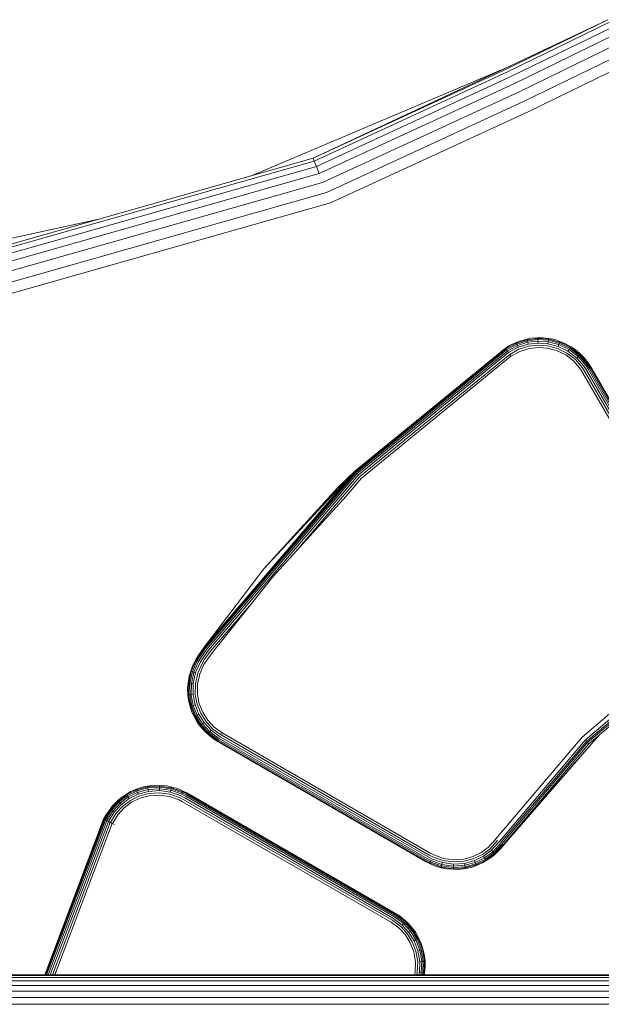
# Model space of a CAD drawing. Units: millimetres. Extents: x 3265 to 578302, y 1630 to 596964.
# Drawn here: x 5545 to 5594, y 5433 to 5515 of the extents above; entities that cross this region are included whole.
import ezdxf

# ---------------------------------------------------------------- set-up
doc = ezdxf.new("R2010")
doc.units = ezdxf.units.MM
doc.layers.add('Контур', color=7, linetype='Continuous', lineweight=15)

msp = doc.modelspace()

# ---------------------------------------------------------------- linework, layer by layer
at = {"layer": 'Контур', "color": 0, "linetype": 'Continuous', "lineweight": 0}
for p, q in [((5585.989, 5511.274), (5594.525, 5515.33)), ((5586.029, 5511.2), (5594.525, 5515.33)), ((5586.155, 5510.964), (5594.633, 5515.085)), ((5586.374, 5510.555), (5594.819, 5514.66)), ((5586.681, 5509.983), (5595.079, 5514.065)), ((5587.058, 5509.278), (5595.4, 5513.333)), ((5587.481, 5508.489), (5595.76, 5512.512)), ((5587.921, 5507.668), (5596.133, 5511.66)), ((5564.79, 5502.303), (5585.989, 5511.274)), ((5585.989, 5511.274), (5569.896, 5503.751)), ((5586.029, 5511.2), (5569.896, 5503.751)), ((5586.155, 5510.964), (5569.994, 5503.502)), ((5586.374, 5510.555), (5570.163, 5503.07)), ((5586.681, 5509.983), (5570.4, 5502.465)), ((5587.058, 5509.278), (5570.691, 5501.721)), ((5587.481, 5508.489), (5571.018, 5500.887)), ((5587.921, 5507.668), (5571.357, 5500.02)), ((5541.932, 5495.82), (5569.896, 5503.751)), ((5569.994, 5503.502), (5541.98, 5495.557)), ((5569.896, 5503.751), (5569.994, 5503.502)), ((5569.994, 5503.502), (5570.163, 5503.07)), ((5570.163, 5503.07), (5542.062, 5495.1)), ((5570.163, 5503.07), (5570.4, 5502.465)), ((5570.4, 5502.465), (5542.178, 5494.461)), ((5570.691, 5501.721), (5542.321, 5493.675)), ((5571.018, 5500.887), (5542.481, 5492.794)), ((5571.357, 5500.02), (5542.647, 5491.878)), ((5551.979, 5498.67), (5534.692, 5494.879)), ((5586.886, 5488.301), (5587.797, 5488.587)), ((5587.138, 5488.474), (5587.786, 5488.639)), ((5588.078, 5488.708), (5587.786, 5488.639)), ((5587.786, 5488.639), (5587.797, 5488.587)), ((5587.797, 5488.587), (5588.692, 5488.69)), ((5587.797, 5488.587), (5587.816, 5488.496)), ((5587.816, 5488.496), (5588.694, 5488.597)), ((5588.078, 5488.708), (5588.691, 5488.744)), ((5589.086, 5488.754), (5588.691, 5488.744)), ((5588.691, 5488.744), (5588.692, 5488.69)), ((5588.692, 5488.69), (5588.694, 5488.597)), ((5588.692, 5488.69), (5589.591, 5488.629)), ((5588.694, 5488.597), (5588.697, 5488.467)), ((5588.694, 5488.597), (5589.576, 5488.537)), ((5589.086, 5488.754), (5589.599, 5488.682)), ((5589.591, 5488.629), (5589.576, 5488.537)), ((5589.599, 5488.682), (5589.591, 5488.629)), ((5589.591, 5488.629), (5590.515, 5488.387)), ((5590.103, 5488.591), (5589.599, 5488.682)), ((5590.103, 5488.591), (5590.533, 5488.437)), ((5585.975, 5487.881), (5573.384, 5477.594)), ((5585.984, 5487.867), (5573.384, 5477.594)), ((5586.014, 5487.823), (5573.421, 5477.555)), ((5585.975, 5487.881), (5586.308, 5488.092)), ((5585.975, 5487.881), (5585.984, 5487.867)), ((5586.308, 5488.092), (5585.984, 5487.867)), ((5585.984, 5487.867), (5586.014, 5487.823)), ((5586.014, 5487.823), (5586.886, 5488.301)), ((5586.014, 5487.823), (5586.067, 5487.747)), ((5586.067, 5487.747), (5586.922, 5488.216)), ((5586.141, 5487.64), (5586.973, 5488.096)), ((5586.231, 5487.508), (5587.035, 5487.949)), ((5586.308, 5488.092), (5586.865, 5488.351)), ((5586.333, 5487.36), (5587.105, 5487.784)), ((5587.138, 5488.474), (5586.865, 5488.351)), ((5586.865, 5488.351), (5586.886, 5488.301)), ((5586.886, 5488.301), (5586.922, 5488.216)), ((5586.922, 5488.216), (5587.816, 5488.496)), ((5586.922, 5488.216), (5586.973, 5488.096)), ((5586.973, 5488.096), (5587.843, 5488.369)), ((5586.973, 5488.096), (5587.035, 5487.949)), ((5587.035, 5487.949), (5587.876, 5488.212)), ((5587.105, 5487.784), (5587.913, 5488.037)), ((5587.951, 5487.855), (5587.178, 5487.613)), ((5587.816, 5488.496), (5587.843, 5488.369)), ((5587.843, 5488.369), (5588.697, 5488.467)), ((5587.843, 5488.369), (5587.876, 5488.212)), ((5587.876, 5488.212), (5588.701, 5488.308)), ((5587.913, 5488.037), (5588.706, 5488.129)), ((5588.71, 5487.942), (5587.951, 5487.855)), ((5588.697, 5488.467), (5588.701, 5488.308)), ((5588.697, 5488.467), (5589.556, 5488.409)), ((5588.701, 5488.308), (5589.53, 5488.251)), ((5588.706, 5488.129), (5589.502, 5488.074)), ((5589.472, 5487.891), (5588.71, 5487.942)), ((5590.256, 5487.685), (5589.472, 5487.891)), ((5589.502, 5488.074), (5590.32, 5487.86)), ((5589.556, 5488.409), (5589.53, 5488.251)), ((5589.53, 5488.251), (5590.382, 5488.028)), ((5589.576, 5488.537), (5589.556, 5488.409)), ((5589.556, 5488.409), (5590.437, 5488.178)), ((5589.576, 5488.537), (5590.482, 5488.3)), ((5590.32, 5487.86), (5591.112, 5487.473)), ((5590.437, 5488.178), (5590.382, 5488.028)), ((5590.382, 5488.028), (5591.206, 5487.625)), ((5590.482, 5488.3), (5590.437, 5488.178)), ((5590.437, 5488.178), (5591.291, 5487.761)), ((5590.515, 5488.387), (5590.482, 5488.3)), ((5590.482, 5488.3), (5591.359, 5487.872)), ((5590.533, 5488.437), (5590.515, 5488.387)), ((5590.515, 5488.387), (5591.408, 5487.95)), ((5591.065, 5488.224), (5590.533, 5488.437)), ((5591.065, 5488.224), (5591.436, 5487.996)), ((5591.291, 5487.761), (5591.206, 5487.625)), ((5591.359, 5487.872), (5591.291, 5487.761)), ((5591.291, 5487.761), (5592.058, 5487.168)), ((5591.408, 5487.95), (5591.359, 5487.872)), ((5591.359, 5487.872), (5592.147, 5487.262)), ((5591.436, 5487.996), (5591.408, 5487.95)), ((5591.408, 5487.95), (5592.211, 5487.329)), ((5591.914, 5487.68), (5591.436, 5487.996)), ((5586.067, 5487.747), (5573.485, 5477.488)), ((5586.141, 5487.64), (5573.575, 5477.395)), ((5586.231, 5487.508), (5573.686, 5477.279)), ((5586.333, 5487.36), (5573.81, 5477.15)), ((5586.438, 5487.207), (5573.939, 5477.016)), ((5586.067, 5487.747), (5586.141, 5487.64)), ((5586.141, 5487.64), (5586.231, 5487.508)), ((5586.333, 5487.36), (5586.438, 5487.207)), ((5586.333, 5487.36), (5586.438, 5487.207)), ((5587.178, 5487.613), (5586.438, 5487.207)), ((5586.438, 5487.207), (5586.438, 5487.207)), ((5591.014, 5487.315), (5590.256, 5487.685)), ((5591.695, 5486.788), (5591.014, 5487.315)), ((5591.112, 5487.473), (5591.824, 5486.922)), ((5591.206, 5487.625), (5591.947, 5487.052)), ((5591.914, 5487.68), (5592.248, 5487.368)), ((5592.058, 5487.168), (5591.947, 5487.052)), ((5592.555, 5486.339), (5591.947, 5487.052)), ((5592.147, 5487.262), (5592.058, 5487.168)), ((5592.687, 5486.43), (5592.058, 5487.168)), ((5592.211, 5487.329), (5592.147, 5487.262)), ((5592.794, 5486.503), (5592.147, 5487.262)), ((5592.248, 5487.368), (5592.211, 5487.329)), ((5592.87, 5486.556), (5592.211, 5487.329)), ((5592.611, 5487.008), (5592.248, 5487.368)), ((5592.611, 5487.008), (5592.914, 5486.586)), ((5592.254, 5486.132), (5591.695, 5486.788)), ((5592.407, 5486.238), (5591.824, 5486.922)), ((5592.43, 5485.853), (5592.254, 5486.132)), ((5592.591, 5485.946), (5592.407, 5486.238)), ((5592.747, 5486.035), (5592.555, 5486.339)), ((5592.794, 5486.503), (5592.687, 5486.43)), ((5592.885, 5486.115), (5592.687, 5486.43)), ((5592.87, 5486.556), (5592.794, 5486.503)), ((5592.998, 5486.18), (5592.794, 5486.503)), ((5592.914, 5486.586), (5592.87, 5486.556)), ((5593.078, 5486.227), (5592.87, 5486.556)), ((5592.885, 5486.115), (5602.925, 5468.726)), ((5593.124, 5486.253), (5592.914, 5486.586)), ((5593.139, 5486.262), (5592.914, 5486.586)), ((5592.998, 5486.18), (5603.037, 5468.791)), ((5593.078, 5486.227), (5603.118, 5468.837)), ((5593.124, 5486.253), (5603.164, 5468.864)), ((5603.178, 5468.872), (5593.139, 5486.262)), ((5592.43, 5485.853), (5602.47, 5468.463)), ((5592.591, 5485.946), (5602.631, 5468.556)), ((5592.747, 5486.035), (5602.786, 5468.646)), ((5560.785, 5462.889), (5573.384, 5477.594)), ((5560.829, 5462.858), (5573.421, 5477.555)), ((5560.905, 5462.805), (5573.485, 5477.488)), ((5561.011, 5462.73), (5573.575, 5477.395)), ((5561.142, 5462.638), (5573.686, 5477.279)), ((5565.768, 5469.436), (5573.384, 5477.594)), ((5568.452, 5470.897), (5573.81, 5477.15)), ((5571.93, 5476.192), (5573.384, 5477.594)), ((5573.384, 5477.594), (5573.421, 5477.555)), ((5573.421, 5477.555), (5573.485, 5477.488)), ((5573.485, 5477.488), (5573.575, 5477.395)), ((5573.575, 5477.395), (5573.686, 5477.279)), ((5572.454, 5475.283), (5573.939, 5477.016)), ((5572.652, 5475.5), (5573.939, 5477.016)), ((5565.768, 5469.436), (5571.93, 5476.192)), ((5572.652, 5475.5), (5566.544, 5468.805)), ((5565.768, 5469.436), (5560.785, 5462.889)), ((5566.544, 5468.805), (5561.441, 5462.429)), ((5561.289, 5462.536), (5564.896, 5466.745)), ((5560.271, 5462.177), (5560.785, 5462.889)), ((5560.284, 5462.168), (5560.785, 5462.889)), ((5560.328, 5462.137), (5560.829, 5462.858)), ((5560.405, 5462.085), (5560.905, 5462.805)), ((5560.512, 5462.011), (5561.011, 5462.73)), ((5560.644, 5461.92), (5561.142, 5462.638)), ((5560.791, 5461.819), (5561.289, 5462.536)), ((5560.945, 5461.713), (5561.441, 5462.429)), ((5601.298, 5462.969), (5592.378, 5455.37)), ((5601.51, 5462.673), (5592.638, 5455.113)), ((5601.598, 5462.552), (5592.751, 5455)), ((5601.67, 5462.452), (5592.843, 5454.909)), ((5601.758, 5462.329), (5592.947, 5454.806)), ((5560.121, 5461.808), (5559.706, 5460.881)), ((5560.201, 5461.762), (5559.794, 5460.852)), ((5559.824, 5461.38), (5560.074, 5461.835)), ((5560.313, 5461.697), (5559.918, 5460.811)), ((5560.452, 5461.617), (5560.07, 5460.761)), ((5560.271, 5462.177), (5560.074, 5461.835)), ((5560.284, 5462.168), (5560.074, 5461.835)), ((5560.074, 5461.835), (5560.121, 5461.808)), ((5560.328, 5462.137), (5560.121, 5461.808)), ((5560.121, 5461.808), (5560.201, 5461.762)), ((5560.405, 5462.085), (5560.201, 5461.762)), ((5560.201, 5461.762), (5560.313, 5461.697)), ((5560.607, 5461.527), (5560.24, 5460.706)), ((5560.512, 5462.011), (5560.313, 5461.697)), ((5560.768, 5461.434), (5560.417, 5460.648)), ((5560.644, 5461.92), (5560.452, 5461.617)), ((5560.791, 5461.819), (5560.607, 5461.527)), ((5560.945, 5461.713), (5560.768, 5461.434)), ((5559.49, 5459.888), (5559.706, 5460.881)), ((5559.517, 5460.462), (5559.655, 5460.897)), ((5559.583, 5459.878), (5559.794, 5460.852)), ((5559.824, 5461.38), (5559.655, 5460.897)), ((5559.655, 5460.897), (5559.706, 5460.881)), ((5559.706, 5460.881), (5559.794, 5460.852)), ((5559.712, 5459.864), (5559.918, 5460.811)), ((5559.794, 5460.852), (5559.918, 5460.811)), ((5559.871, 5459.846), (5560.07, 5460.761)), ((5559.918, 5460.811), (5560.07, 5460.761)), ((5560.049, 5459.826), (5560.24, 5460.706)), ((5560.417, 5460.648), (5560.234, 5459.806)), ((5559.391, 5459.461), (5559.437, 5459.894)), ((5559.517, 5460.462), (5559.437, 5459.894)), ((5559.437, 5459.894), (5559.49, 5459.888)), ((5559.481, 5458.894), (5559.49, 5459.888)), ((5559.49, 5459.888), (5559.583, 5459.878)), ((5559.573, 5458.902), (5559.583, 5459.878)), ((5559.583, 5459.878), (5559.712, 5459.864)), ((5559.702, 5458.914), (5559.712, 5459.864)), ((5559.712, 5459.864), (5559.871, 5459.846)), ((5559.862, 5458.929), (5559.871, 5459.846)), ((5560.04, 5458.945), (5560.049, 5459.826)), ((5560.234, 5459.806), (5560.225, 5458.962)), ((5559.391, 5459.461), (5559.427, 5458.889)), ((5560.225, 5458.962), (5560.377, 5458.166)), ((5559.427, 5458.889), (5559.481, 5458.894)), ((5559.473, 5458.434), (5559.427, 5458.889)), ((5559.473, 5458.434), (5559.608, 5457.941)), ((5559.481, 5458.894), (5559.573, 5458.902)), ((5559.659, 5457.956), (5559.481, 5458.894)), ((5559.573, 5458.902), (5559.702, 5458.914)), ((5559.748, 5457.982), (5559.573, 5458.902)), ((5559.702, 5458.914), (5559.862, 5458.929)), ((5559.873, 5458.019), (5559.702, 5458.914)), ((5560.026, 5458.064), (5559.862, 5458.929)), ((5560.198, 5458.114), (5560.04, 5458.945)), ((5560.377, 5458.166), (5560.658, 5457.456)), ((5559.608, 5457.941), (5559.659, 5457.956)), ((5559.764, 5457.446), (5559.608, 5457.941)), ((5559.659, 5457.956), (5559.748, 5457.982)), ((5559.991, 5457.118), (5559.659, 5457.956)), ((5559.748, 5457.982), (5559.873, 5458.019)), ((5560.073, 5457.16), (5559.748, 5457.982)), ((5559.764, 5457.446), (5559.943, 5457.094)), ((5559.873, 5458.019), (5560.026, 5458.064)), ((5560.189, 5457.219), (5559.873, 5458.019)), ((5560.332, 5457.291), (5560.026, 5458.064)), ((5560.492, 5457.372), (5560.198, 5458.114)), ((5560.916, 5456.695), (5560.492, 5457.372)), ((5560.658, 5457.456), (5561.064, 5456.808)), ((5559.943, 5457.094), (5559.991, 5457.118)), ((5560.239, 5456.556), (5559.943, 5457.094)), ((5559.991, 5457.118), (5560.073, 5457.16)), ((5560.469, 5456.355), (5559.991, 5457.118)), ((5560.073, 5457.16), (5560.189, 5457.219)), ((5560.543, 5456.411), (5560.073, 5457.16)), ((5560.189, 5457.219), (5560.332, 5457.291)), ((5560.646, 5456.49), (5560.189, 5457.219)), ((5560.239, 5456.556), (5560.426, 5456.323)), ((5560.773, 5456.587), (5560.332, 5457.291)), ((5560.543, 5456.411), (5560.646, 5456.49)), ((5560.646, 5456.49), (5560.773, 5456.587)), ((5561.266, 5455.822), (5560.646, 5456.49)), ((5561.372, 5455.941), (5560.773, 5456.587)), ((5561.491, 5456.075), (5560.916, 5456.695)), ((5561.064, 5456.808), (5561.615, 5456.215)), ((5560.426, 5456.323), (5560.469, 5456.355)), ((5560.854, 5455.808), (5560.426, 5456.323)), ((5560.469, 5456.355), (5560.543, 5456.411)), ((5561.118, 5455.655), (5560.469, 5456.355)), ((5561.18, 5455.725), (5560.543, 5456.411)), ((5560.854, 5455.808), (5561.083, 5455.615)), ((5561.118, 5455.655), (5561.18, 5455.725)), ((5561.18, 5455.725), (5561.266, 5455.822)), ((5561.971, 5455.154), (5561.18, 5455.725)), ((5561.266, 5455.822), (5561.372, 5455.941)), ((5562.036, 5455.267), (5561.266, 5455.822)), ((5562.116, 5455.405), (5561.372, 5455.941)), ((5562.206, 5455.56), (5561.491, 5456.075)), ((5561.615, 5456.215), (5562.299, 5455.721)), ((5562.299, 5455.721), (5562.206, 5455.56)), ((5562.206, 5455.56), (5562.299, 5455.721)), ((5579.688, 5445.682), (5562.299, 5455.721)), ((5562.299, 5455.721), (5562.299, 5455.721)), ((5561.083, 5455.615), (5561.118, 5455.655)), ((5561.556, 5455.224), (5561.083, 5455.615)), ((5561.925, 5455.074), (5561.118, 5455.655)), ((5561.556, 5455.224), (5561.898, 5455.027)), ((5561.89, 5455.013), (5561.556, 5455.224)), ((5561.89, 5455.013), (5579.279, 5444.973)), ((5561.898, 5455.027), (5561.925, 5455.074)), ((5561.898, 5455.027), (5561.925, 5455.074)), ((5561.898, 5455.027), (5579.288, 5444.988)), ((5561.925, 5455.074), (5561.971, 5455.154)), ((5561.955, 5455.125), (5561.925, 5455.074)), ((5579.314, 5445.034), (5561.925, 5455.074)), ((5561.925, 5455.074), (5561.925, 5455.074)), ((5579.361, 5445.114), (5561.971, 5455.154)), ((5579.426, 5445.227), (5562.036, 5455.267)), ((5579.506, 5445.365), (5562.116, 5455.405)), ((5579.595, 5445.52), (5562.206, 5455.56)), ((5585.174, 5446.861), (5592.378, 5455.37)), ((5585.47, 5446.647), (5592.638, 5455.113)), ((5585.6, 5446.554), (5592.751, 5455)), ((5585.705, 5446.478), (5592.843, 5454.909)), ((5593.745, 5455.487), (5585.824, 5446.393)), ((5593.75, 5455.491), (5585.838, 5446.383)), ((5592.697, 5455.054), (5592.751, 5455)), ((5592.751, 5455), (5592.8, 5454.951)), ((5592.8, 5454.951), (5592.843, 5454.909)), ((5592.843, 5454.909), (5592.88, 5454.873)), ((5592.88, 5454.873), (5592.909, 5454.843)), ((5592.932, 5454.821), (5592.909, 5454.843)), ((5585.824, 5446.393), (5592.947, 5454.806)), ((5592.932, 5454.821), (5592.947, 5454.806)), ((5554.634, 5450.815), (5554.297, 5450.608)), ((5554.325, 5450.563), (5555.134, 5450.959)), ((5554.373, 5450.483), (5555.167, 5450.872)), ((5554.441, 5450.372), (5555.213, 5450.751)), ((5554.634, 5450.815), (5555.115, 5451.009)), ((5555.596, 5451.182), (5555.115, 5451.009)), ((5555.115, 5451.009), (5555.134, 5450.959)), ((5555.134, 5450.959), (5556.055, 5451.211)), ((5555.134, 5450.959), (5555.167, 5450.872)), ((5555.167, 5450.872), (5556.07, 5451.12)), ((5555.167, 5450.872), (5555.213, 5450.751)), ((5555.213, 5450.751), (5556.092, 5450.992)), ((5555.213, 5450.751), (5555.27, 5450.602)), ((5555.27, 5450.602), (5556.119, 5450.834)), ((5555.596, 5451.182), (5556.046, 5451.264)), ((5556.613, 5451.345), (5556.046, 5451.264)), ((5556.046, 5451.264), (5556.055, 5451.211)), ((5556.055, 5451.211), (5557.047, 5451.28)), ((5556.055, 5451.211), (5556.07, 5451.12)), ((5556.07, 5451.12), (5557.044, 5451.187)), ((5556.07, 5451.12), (5556.092, 5450.992)), ((5556.092, 5450.992), (5557.04, 5451.057)), ((5556.092, 5450.992), (5556.119, 5450.834)), ((5556.119, 5450.834), (5557.035, 5450.898)), ((5556.613, 5451.345), (5557.048, 5451.333)), ((5557.04, 5451.057), (5557.035, 5450.898)), ((5557.035, 5450.898), (5557.963, 5450.771)), ((5557.044, 5451.187), (5557.04, 5451.057)), ((5557.04, 5451.057), (5558.001, 5450.927)), ((5557.047, 5451.28), (5557.044, 5451.187)), ((5557.044, 5451.187), (5558.031, 5451.053)), ((5557.048, 5451.333), (5557.047, 5451.28)), ((5557.047, 5451.28), (5558.053, 5451.143)), ((5557.62, 5451.299), (5557.048, 5451.333)), ((5557.62, 5451.299), (5558.066, 5451.195)), ((5558.001, 5450.927), (5557.963, 5450.771)), ((5558.846, 5450.458), (5557.963, 5450.771)), ((5558.031, 5451.053), (5558.001, 5450.927)), ((5558.914, 5450.602), (5558.001, 5450.927)), ((5558.053, 5451.143), (5558.031, 5451.053)), ((5558.97, 5450.719), (5558.031, 5451.053)), ((5558.066, 5451.195), (5558.053, 5451.143)), ((5559.01, 5450.803), (5558.053, 5451.143)), ((5558.56, 5451.065), (5558.066, 5451.195)), ((5558.56, 5451.065), (5559.033, 5450.852)), ((5559.01, 5450.803), (5558.97, 5450.719)), ((5559.033, 5450.852), (5559.01, 5450.803)), ((5559.355, 5450.622), (5559.01, 5450.803)), ((5559.382, 5450.668), (5559.033, 5450.852)), ((5559.39, 5450.683), (5559.033, 5450.852)), ((5552.955, 5449.323), (5553.602, 5450.026)), ((5553.029, 5449.267), (5553.664, 5449.956)), ((5553.087, 5449.599), (5553.566, 5450.065)), ((5553.784, 5450.271), (5553.566, 5450.065)), ((5553.566, 5450.065), (5553.602, 5450.026)), ((5553.602, 5450.026), (5554.325, 5450.563)), ((5553.602, 5450.026), (5553.664, 5449.956)), ((5553.664, 5449.956), (5554.373, 5450.483)), ((5553.664, 5449.956), (5553.75, 5449.86)), ((5553.75, 5449.86), (5554.441, 5450.372)), ((5553.784, 5450.271), (5554.297, 5450.608)), ((5553.857, 5449.741), (5554.524, 5450.236)), ((5553.976, 5449.607), (5554.617, 5450.083)), ((5554.714, 5449.924), (5554.1, 5449.468)), ((5554.297, 5450.608), (5554.325, 5450.563)), ((5554.325, 5450.563), (5554.373, 5450.483)), ((5554.373, 5450.483), (5554.441, 5450.372)), ((5554.441, 5450.372), (5554.524, 5450.236)), ((5554.524, 5450.236), (5555.27, 5450.602)), ((5554.617, 5450.083), (5555.334, 5450.434)), ((5555.4, 5450.26), (5554.714, 5449.924)), ((5555.334, 5450.434), (5556.15, 5450.658)), ((5556.181, 5450.474), (5555.4, 5450.26)), ((5556.15, 5450.658), (5557.029, 5450.719)), ((5557.023, 5450.532), (5556.181, 5450.474)), ((5557.877, 5450.417), (5557.023, 5450.532)), ((5557.029, 5450.719), (5557.921, 5450.597)), ((5558.688, 5450.128), (5557.877, 5450.417)), ((5558.768, 5450.296), (5557.921, 5450.597)), ((5558.981, 5449.974), (5558.688, 5450.128)), ((5559.074, 5450.136), (5558.768, 5450.296)), ((5559.163, 5450.291), (5558.846, 5450.458)), ((5558.97, 5450.719), (5558.914, 5450.602)), ((5559.243, 5450.429), (5558.914, 5450.602)), ((5559.308, 5450.542), (5558.97, 5450.719)), ((5558.981, 5449.974), (5576.37, 5439.935)), ((5559.074, 5450.136), (5576.463, 5440.096)), ((5559.163, 5450.291), (5576.553, 5440.251)), ((5559.243, 5450.429), (5576.633, 5440.389)), ((5559.308, 5450.542), (5576.698, 5440.502)), ((5559.355, 5450.622), (5576.744, 5440.582)), ((5559.382, 5450.668), (5576.771, 5440.629)), ((5576.779, 5440.643), (5559.39, 5450.683)), ((5552.439, 5448.473), (5552.955, 5449.323)), ((5552.523, 5448.433), (5553.029, 5449.267)), ((5552.56, 5448.852), (5552.913, 5449.355)), ((5552.64, 5448.377), (5553.133, 5449.189)), ((5552.785, 5448.308), (5553.261, 5449.092)), ((5553.087, 5449.599), (5552.913, 5449.355)), ((5552.913, 5449.355), (5552.955, 5449.323)), ((5552.955, 5449.323), (5553.029, 5449.267)), ((5553.029, 5449.267), (5553.133, 5449.189)), ((5553.133, 5449.189), (5553.75, 5449.86)), ((5553.133, 5449.189), (5553.261, 5449.092)), ((5553.261, 5449.092), (5553.857, 5449.741)), ((5553.404, 5448.984), (5553.976, 5449.607)), ((5554.1, 5449.468), (5553.552, 5448.872)), ((5553.75, 5449.86), (5553.857, 5449.741)), ((5552.376, 5448.503), (5547.448, 5435.496)), ((5552.393, 5448.495), (5547.451, 5435.496)), ((5552.445, 5448.47), (5547.509, 5435.496)), ((5552.529, 5448.43), (5547.608, 5435.496)), ((5552.64, 5448.377), (5547.745, 5435.496)), ((5552.776, 5448.313), (5547.914, 5435.496)), ((5552.376, 5448.503), (5552.56, 5448.852)), ((5552.376, 5448.503), (5552.393, 5448.495)), ((5552.376, 5448.503), (5552.391, 5448.496)), ((5552.56, 5448.852), (5552.391, 5448.496)), ((5552.439, 5448.473), (5552.391, 5448.496)), ((5552.393, 5448.495), (5552.391, 5448.496)), ((5552.393, 5448.495), (5552.445, 5448.47)), ((5552.393, 5448.495), (5552.439, 5448.473)), ((5552.439, 5448.473), (5552.523, 5448.433)), ((5552.445, 5448.47), (5552.439, 5448.473)), ((5552.445, 5448.47), (5552.529, 5448.43)), ((5552.64, 5448.377), (5552.523, 5448.433)), ((5552.529, 5448.43), (5552.523, 5448.433)), ((5552.529, 5448.43), (5552.64, 5448.377)), ((5552.529, 5448.43), (5552.64, 5448.377)), ((5552.64, 5448.377), (5552.776, 5448.313)), ((5552.785, 5448.308), (5552.64, 5448.377)), ((5552.64, 5448.377), (5552.64, 5448.377)), ((5552.776, 5448.313), (5552.64, 5448.377)), ((5552.776, 5448.313), (5552.933, 5448.237)), ((5552.776, 5448.313), (5552.785, 5448.308)), ((5552.933, 5448.237), (5552.785, 5448.308)), ((5552.946, 5448.231), (5553.404, 5448.984)), ((5553.552, 5448.872), (5553.114, 5448.151)), ((5552.933, 5448.237), (5548.104, 5435.496)), ((5553.104, 5448.156), (5548.303, 5435.496)), ((5552.933, 5448.237), (5552.946, 5448.231)), ((5553.104, 5448.156), (5552.946, 5448.231)), ((5553.104, 5448.156), (5553.114, 5448.151)), ((5553.279, 5448.073), (5553.114, 5448.151)), ((5585.117, 5446.784), (5584.569, 5446.188)), ((5585.265, 5446.671), (5584.693, 5446.049)), ((5585.174, 5446.861), (5585.117, 5446.784)), ((5585.325, 5446.752), (5585.265, 5446.671)), ((5585.47, 5446.647), (5585.408, 5446.564)), ((5584.569, 5446.188), (5583.955, 5445.732)), ((5584.693, 5446.049), (5584.052, 5445.573)), ((5584.812, 5445.915), (5584.145, 5445.42)), ((5584.919, 5445.796), (5584.228, 5445.283)), ((5585.408, 5446.564), (5584.812, 5445.915)), ((5584.919, 5445.796), (5584.812, 5445.915)), ((5585.536, 5446.467), (5584.919, 5445.796)), ((5585.005, 5445.699), (5584.919, 5445.796)), ((5585.64, 5446.389), (5585.005, 5445.699)), ((5585.714, 5446.333), (5585.067, 5445.63)), ((5585.587, 5446.063), (5585.103, 5445.59)), ((5585.6, 5446.554), (5585.536, 5446.467)), ((5585.838, 5446.383), (5585.587, 5446.063)), ((5585.587, 5446.063), (5585.756, 5446.301)), ((5585.705, 5446.478), (5585.64, 5446.389)), ((5585.781, 5446.424), (5585.714, 5446.333)), ((5585.756, 5446.301), (5585.714, 5446.333)), ((5585.824, 5446.393), (5585.756, 5446.301)), ((5579.279, 5444.973), (5579.636, 5444.804)), ((5579.288, 5444.988), (5579.636, 5444.804)), ((5579.314, 5445.034), (5579.659, 5444.853)), ((5579.361, 5445.114), (5579.699, 5444.936)), ((5579.426, 5445.227), (5579.755, 5445.054)), ((5579.506, 5445.365), (5579.824, 5445.198)), ((5579.595, 5445.52), (5579.901, 5445.36)), ((5579.688, 5445.682), (5579.981, 5445.528)), ((5579.755, 5445.054), (5579.699, 5444.936)), ((5579.755, 5445.054), (5580.669, 5444.729)), ((5579.824, 5445.198), (5580.706, 5444.884)), ((5579.901, 5445.36), (5580.749, 5445.059)), ((5580.792, 5445.239), (5579.981, 5445.528)), ((5581.64, 5444.937), (5580.749, 5445.059)), ((5581.646, 5445.123), (5580.792, 5445.239)), ((5582.519, 5444.998), (5581.64, 5444.937)), ((5582.488, 5445.182), (5581.646, 5445.123)), ((5583.269, 5445.396), (5582.488, 5445.182)), ((5583.335, 5445.222), (5582.519, 5444.998)), ((5583.399, 5445.054), (5582.55, 5444.822)), ((5583.955, 5445.732), (5583.269, 5445.396)), ((5584.052, 5445.573), (5583.335, 5445.222)), ((5584.145, 5445.42), (5583.399, 5445.054)), ((5583.456, 5444.905), (5583.399, 5445.054)), ((5584.228, 5445.283), (5583.456, 5444.905)), ((5584.296, 5445.173), (5583.502, 5444.784)), ((5584.344, 5445.093), (5583.535, 5444.697)), ((5584.064, 5444.856), (5584.372, 5445.048)), ((5584.228, 5445.283), (5584.145, 5445.42)), ((5584.296, 5445.173), (5584.228, 5445.283)), ((5585.005, 5445.699), (5584.296, 5445.173)), ((5584.344, 5445.093), (5584.296, 5445.173)), ((5585.067, 5445.63), (5584.344, 5445.093)), ((5584.372, 5445.048), (5584.344, 5445.093)), ((5584.902, 5445.399), (5584.372, 5445.048)), ((5584.902, 5445.399), (5585.103, 5445.59)), ((5585.067, 5445.63), (5585.005, 5445.699)), ((5585.103, 5445.59), (5585.067, 5445.63)), ((5579.659, 5444.853), (5579.636, 5444.804)), ((5580.124, 5444.585), (5579.636, 5444.804)), ((5579.699, 5444.936), (5579.659, 5444.853)), ((5579.659, 5444.853), (5580.616, 5444.513)), ((5579.699, 5444.936), (5580.638, 5444.603)), ((5580.124, 5444.585), (5580.603, 5444.461)), ((5580.603, 5444.461), (5580.616, 5444.513)), ((5581.076, 5444.353), (5580.603, 5444.461)), ((5580.616, 5444.513), (5580.638, 5444.603)), ((5581.622, 5444.376), (5580.616, 5444.513)), ((5580.638, 5444.603), (5580.669, 5444.729)), ((5581.625, 5444.469), (5580.638, 5444.603)), ((5580.669, 5444.729), (5580.706, 5444.884)), ((5581.629, 5444.599), (5580.669, 5444.729)), ((5581.634, 5444.758), (5580.706, 5444.884)), ((5581.076, 5444.353), (5581.621, 5444.323)), ((5581.621, 5444.323), (5581.622, 5444.376)), ((5582.092, 5444.313), (5581.621, 5444.323)), ((5581.622, 5444.376), (5581.625, 5444.469)), ((5582.614, 5444.445), (5581.622, 5444.376)), ((5581.625, 5444.469), (5581.629, 5444.599)), ((5582.599, 5444.536), (5581.625, 5444.469)), ((5581.629, 5444.599), (5581.634, 5444.758)), ((5582.577, 5444.664), (5581.629, 5444.599)), ((5582.55, 5444.822), (5581.634, 5444.758)), ((5582.092, 5444.313), (5582.623, 5444.392)), ((5582.577, 5444.664), (5582.55, 5444.822)), ((5583.456, 5444.905), (5582.577, 5444.664)), ((5582.599, 5444.536), (5582.577, 5444.664)), ((5583.502, 5444.784), (5582.599, 5444.536)), ((5582.614, 5444.445), (5582.599, 5444.536)), ((5583.535, 5444.697), (5582.614, 5444.445)), ((5582.623, 5444.392), (5582.614, 5444.445)), ((5583.109, 5444.483), (5582.623, 5444.392)), ((5583.109, 5444.483), (5583.554, 5444.647)), ((5583.502, 5444.784), (5583.456, 5444.905)), ((5583.535, 5444.697), (5583.502, 5444.784)), ((5583.554, 5444.647), (5583.535, 5444.697)), ((5584.064, 5444.856), (5583.554, 5444.647)), ((5576.463, 5440.096), (5576.549, 5440.045)), ((5576.549, 5440.045), (5577.226, 5439.537)), ((5576.553, 5440.251), (5576.642, 5440.198)), ((5576.633, 5440.389), (5576.725, 5440.334)), ((5576.642, 5440.198), (5577.347, 5439.67)), ((5576.698, 5440.502), (5576.793, 5440.445)), ((5576.725, 5440.334), (5577.455, 5439.788)), ((5576.744, 5440.582), (5576.841, 5440.525)), ((5576.771, 5440.629), (5576.869, 5440.57)), ((5576.779, 5440.643), (5577.123, 5440.426)), ((5576.793, 5440.445), (5577.542, 5439.883)), ((5576.841, 5440.525), (5576.869, 5440.57)), ((5576.841, 5440.525), (5577.605, 5439.952)), ((5577.123, 5440.426), (5576.869, 5440.57)), ((5577.123, 5440.426), (5577.641, 5439.991)), ((5576.37, 5439.935), (5576.452, 5439.886)), ((5577.1, 5439.4), (5576.452, 5439.886)), ((5577.615, 5438.835), (5577.1, 5439.4)), ((5577.226, 5439.537), (5577.763, 5438.947)), ((5577.455, 5439.788), (5577.347, 5439.67)), ((5577.347, 5439.67), (5577.906, 5439.055)), ((5577.542, 5439.883), (5577.455, 5439.788)), ((5577.455, 5439.788), (5578.034, 5439.152)), ((5577.605, 5439.952), (5577.542, 5439.883)), ((5577.542, 5439.883), (5578.138, 5439.23)), ((5577.641, 5439.991), (5577.605, 5439.952)), ((5577.605, 5439.952), (5578.212, 5439.286)), ((5577.852, 5439.811), (5577.641, 5439.991)), ((5577.852, 5439.811), (5578.254, 5439.318)), ((5578.138, 5439.23), (5578.034, 5439.152)), ((5578.212, 5439.286), (5578.138, 5439.23)), ((5578.138, 5439.23), (5578.604, 5438.479)), ((5578.254, 5439.318), (5578.212, 5439.286)), ((5578.212, 5439.286), (5578.687, 5438.521)), ((5578.476, 5439.031), (5578.254, 5439.318)), ((5578.018, 5438.186), (5577.615, 5438.835)), ((5577.763, 5438.947), (5578.185, 5438.269)), ((5578.034, 5439.152), (5577.906, 5439.055)), ((5577.906, 5439.055), (5578.345, 5438.349)), ((5578.034, 5439.152), (5578.488, 5438.421)), ((5578.488, 5438.421), (5578.345, 5438.349)), ((5578.476, 5439.031), (5578.735, 5438.545)), ((5578.604, 5438.479), (5578.488, 5438.421)), ((5578.488, 5438.421), (5578.815, 5437.57)), ((5578.687, 5438.521), (5578.604, 5438.479)), ((5578.604, 5438.479), (5578.94, 5437.605)), ((5578.735, 5438.545), (5578.687, 5438.521)), ((5578.687, 5438.521), (5579.03, 5437.63)), ((5578.942, 5438.118), (5578.735, 5438.545)), ((5578.309, 5437.43), (5578.018, 5438.186)), ((5578.185, 5438.269), (5578.489, 5437.48)), ((5578.345, 5438.349), (5578.661, 5437.528)), ((5578.815, 5437.57), (5578.661, 5437.528)), ((5578.94, 5437.605), (5578.815, 5437.57)), ((5578.815, 5437.57), (5578.975, 5436.634)), ((5579.03, 5437.63), (5578.94, 5437.605)), ((5578.94, 5437.605), (5579.105, 5436.643)), ((5578.942, 5438.118), (5579.081, 5437.644)), ((5579.081, 5437.644), (5579.03, 5437.63)), ((5579.03, 5437.63), (5579.197, 5436.65)), ((5579.213, 5437.123), (5579.081, 5437.644)), ((5578.451, 5436.598), (5578.309, 5437.43)), ((5578.489, 5437.48), (5578.637, 5436.611)), ((5578.661, 5437.528), (5578.816, 5436.623)), ((5579.213, 5437.123), (5579.251, 5436.653)), ((5578.421, 5435.737), (5578.451, 5436.598)), ((5578.637, 5436.611), (5578.606, 5435.712)), ((5578.816, 5436.623), (5578.783, 5435.687)), ((5578.975, 5436.634), (5578.816, 5436.623)), ((5578.975, 5436.634), (5578.942, 5435.665)), ((5579.105, 5436.643), (5578.975, 5436.634)), ((5579.105, 5436.643), (5579.07, 5435.647)), ((5579.197, 5436.65), (5579.105, 5436.643)), ((5579.197, 5436.65), (5579.162, 5435.635)), ((5579.251, 5436.653), (5579.197, 5436.65)), ((5579.275, 5436.109), (5579.215, 5435.627)), ((5579.275, 5436.109), (5579.251, 5436.653)), ((6252.629, 5435.285), (3832.682, 5435.268)), ((6252.627, 5435.446), (3832.684, 5435.439)), ((6252.626, 5435.496), (3832.685, 5435.496)), ((5578.362, 5435.496), (5578.421, 5435.737)), ((5578.553, 5435.496), (5578.606, 5435.712)), ((5578.736, 5435.496), (5578.783, 5435.687)), ((5578.942, 5435.665), (5578.783, 5435.687)), ((5578.9, 5435.496), (5578.942, 5435.665)), ((5579.07, 5435.647), (5578.942, 5435.665)), ((5579.033, 5435.496), (5579.07, 5435.647)), ((5579.162, 5435.635), (5579.07, 5435.647)), ((5579.128, 5435.496), (5579.162, 5435.635)), ((5579.215, 5435.627), (5579.162, 5435.635)), ((5579.195, 5435.496), (5579.215, 5435.627)), ((6252.637, 5434.617), (3832.674, 5434.617)), ((6252.632, 5435.007), (3832.679, 5434.987)), ((6252.649, 5433.601), (3832.662, 5433.643)), ((6252.643, 5434.138), (3832.669, 5434.167)), ((6252.656, 5433.042), (3832.655, 5433.075))]:
    msp.add_line(p, q, dxfattribs=at)

doc.saveas('drawing.dxf')
